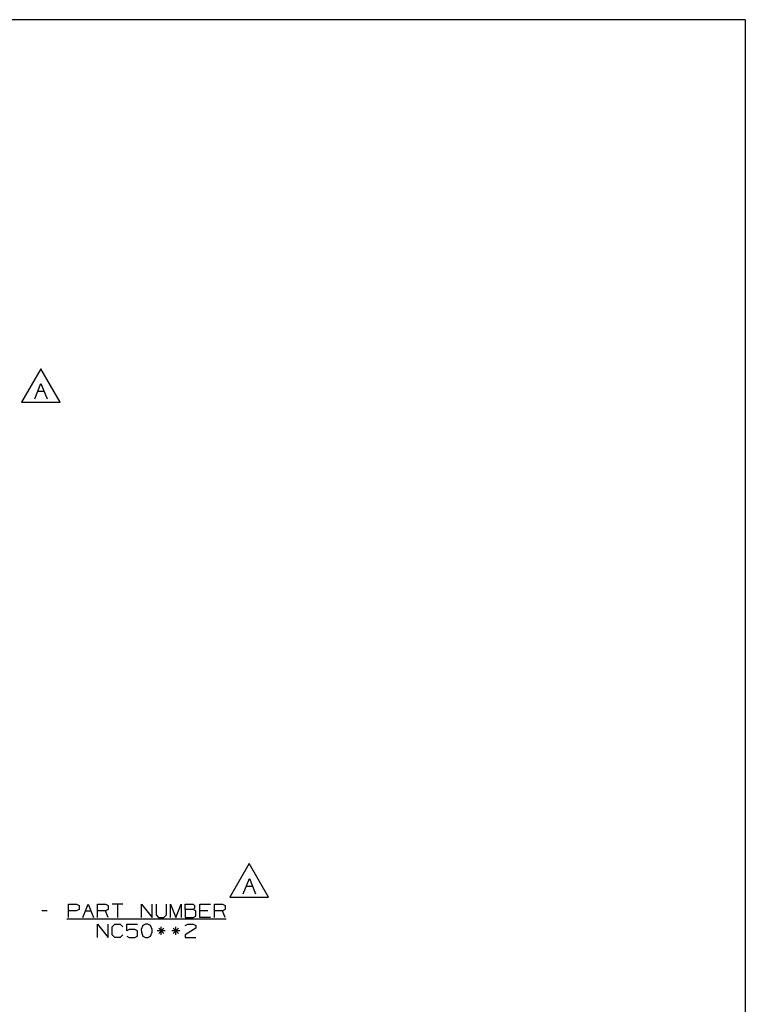
# Paper-space layout 'Layout1' of a CAD drawing. Extents: x 0.6 to 21.6, y 0.4 to 16.3.
# Drawn here: x 16.7 to 21.6, y 9.7 to 16.3 of the extents above; entities that cross this region are included whole.
import ezdxf

# ---------------------------------------------------------------- set-up
doc = ezdxf.new("R2010")
doc.units = 0
doc.header["$MEASUREMENT"] = 0
doc.layers.add('1', color=7, linetype='Continuous')

psp = doc.layouts.get("Layout1")

# ---------------------------------------------------------------- linework, layer by layer
at = {"layer": '1', "color": 7, "linetype": 'Continuous'}
for p, q in [((21.616798, 16.27273), (0.633067, 16.27273)), ((21.616798, 16.27273), (21.616798, 0.440085)), ((16.886963, 13.93027), (16.757059, 13.70527)), ((17.016867, 13.70527), (16.886963, 13.93027)), ((16.845947, 13.72777), (16.88751, 13.831676)), ((16.88751, 13.831676), (16.929073, 13.72777)), ((16.866728, 13.780271), (16.908291, 13.780271)), ((16.757059, 13.70527), (17.016867, 13.70527)), ((18.286463, 10.60787), (18.156559, 10.38287)), ((18.416367, 10.38287), (18.286463, 10.60787)), ((18.245447, 10.40537), (18.28701, 10.509276)), ((18.28701, 10.509276), (18.328571, 10.40537)), ((18.266228, 10.45787), (18.307791, 10.45787)), ((18.156559, 10.38287), (18.416367, 10.38287)), ((17.072212, 10.247186), (17.072212, 10.336248)), ((17.072212, 10.336248), (17.12565, 10.336248)), ((17.12565, 10.336248), (17.143463, 10.32781)), ((17.143463, 10.32781), (17.143463, 10.300623)), ((17.170275, 10.247186), (17.2059, 10.336248)), ((17.2059, 10.336248), (17.241526, 10.247186)), ((17.268337, 10.247186), (17.268337, 10.336248)), ((17.268337, 10.336248), (17.321775, 10.336248)), ((17.321775, 10.336248), (17.339588, 10.32781)), ((17.339588, 10.32781), (17.339588, 10.300623)), ((17.437651, 10.336248), (17.3664, 10.336248)), ((17.402025, 10.336248), (17.402025, 10.247186)), ((17.562525, 10.247186), (17.562525, 10.336248)), ((17.562525, 10.336248), (17.633776, 10.247186)), ((17.633776, 10.247186), (17.633776, 10.336248)), ((17.660587, 10.336248), (17.660587, 10.264998)), ((17.731838, 10.264998), (17.731838, 10.336248)), ((17.75865, 10.247186), (17.75865, 10.336248)), ((17.75865, 10.336248), (17.794275, 10.247186)), ((17.794275, 10.247186), (17.829901, 10.336248)), ((17.829901, 10.336248), (17.829901, 10.247186)), ((17.856712, 10.300623), (17.856712, 10.336248)), ((17.856712, 10.336248), (17.910151, 10.336248)), ((17.910151, 10.336248), (17.918589, 10.32781)), ((17.918589, 10.309999), (17.910151, 10.300623)), ((17.918589, 10.32781), (17.918589, 10.309999)), ((17.954775, 10.247186), (17.954775, 10.336248)), ((17.954775, 10.336248), (18.026026, 10.336248)), ((18.052837, 10.247186), (18.052837, 10.336248)), ((18.052837, 10.336248), (18.106276, 10.336248)), ((18.106276, 10.336248), (18.124088, 10.32781)), ((18.124088, 10.32781), (18.124088, 10.300623)), ((16.929525, 10.292186), (16.8939, 10.292186)), ((17.124712, 10.292186), (17.072212, 10.292186)), ((17.143463, 10.300623), (17.124712, 10.292186)), ((17.188087, 10.292186), (17.223713, 10.292186)), ((17.321775, 10.292186), (17.268337, 10.292186)), ((17.339588, 10.300623), (17.321775, 10.292186)), ((17.339588, 10.247186), (17.321775, 10.292186)), ((17.660587, 10.264998), (17.677464, 10.247186)), ((17.677464, 10.247186), (17.713087, 10.247186)), ((17.713087, 10.247186), (17.731838, 10.264998)), ((17.910151, 10.300623), (17.856712, 10.300623)), ((17.856712, 10.300623), (17.856712, 10.247186)), ((17.856712, 10.247186), (17.909212, 10.247186)), ((17.909212, 10.247186), (17.927025, 10.255623)), ((17.927025, 10.292186), (17.910151, 10.300623)), ((17.927025, 10.255623), (17.927025, 10.292186)), ((18.008213, 10.292186), (17.954775, 10.292186)), ((18.026026, 10.247186), (17.954775, 10.247186)), ((18.106276, 10.292186), (18.052837, 10.292186)), ((18.124088, 10.300623), (18.106276, 10.292186)), ((18.124088, 10.247186), (18.106276, 10.292186)), ((17.062838, 10.238186), (18.132524, 10.238186)), ((17.268337, 10.112185), (17.268337, 10.201248)), ((17.268337, 10.201248), (17.339588, 10.112185)), ((17.339588, 10.112185), (17.339588, 10.201248)), ((17.3664, 10.183435), (17.384212, 10.201248)), ((17.3664, 10.129998), (17.3664, 10.183435)), ((17.384212, 10.201248), (17.419838, 10.201248)), ((17.419838, 10.201248), (17.437651, 10.183435)), ((17.463526, 10.157186), (17.463526, 10.201248)), ((17.463526, 10.201248), (17.535713, 10.201248)), ((17.570963, 10.192811), (17.561588, 10.165623)), ((17.588776, 10.201248), (17.570963, 10.192811)), ((17.606588, 10.201248), (17.588776, 10.201248)), ((17.624401, 10.192811), (17.606588, 10.201248)), ((17.633776, 10.165623), (17.624401, 10.192811)), ((17.695274, 10.129998), (17.695274, 10.183435)), ((17.793337, 10.129998), (17.793337, 10.183435)), ((17.856712, 10.192811), (17.873589, 10.201248)), ((17.873589, 10.201248), (17.910151, 10.201248)), ((17.910151, 10.201248), (17.927963, 10.192811)), ((17.927963, 10.192811), (17.927963, 10.174998)), ((17.384212, 10.112185), (17.3664, 10.129998)), ((17.4189, 10.112185), (17.384212, 10.112185)), ((17.436712, 10.129998), (17.4189, 10.112185)), ((17.481339, 10.165623), (17.463526, 10.157186)), ((17.463526, 10.120624), (17.481339, 10.112185)), ((17.5179, 10.165623), (17.481339, 10.165623)), ((17.481339, 10.112185), (17.5179, 10.112185)), ((17.535713, 10.156248), (17.5179, 10.165623)), ((17.5179, 10.112185), (17.535713, 10.120624)), ((17.535713, 10.120624), (17.535713, 10.156248)), ((17.561588, 10.165623), (17.562525, 10.147811)), ((17.562525, 10.147811), (17.570963, 10.121561)), ((17.570963, 10.121561), (17.588776, 10.112185)), ((17.588776, 10.112185), (17.606588, 10.112185)), ((17.606588, 10.112185), (17.624401, 10.121561)), ((17.624401, 10.121561), (17.633776, 10.147811)), ((17.633776, 10.147811), (17.633776, 10.165623)), ((17.722464, 10.157186), (17.669025, 10.157186)), ((17.713087, 10.174998), (17.6784, 10.139373)), ((17.6784, 10.174998), (17.714025, 10.139373)), ((17.820526, 10.157186), (17.767088, 10.157186)), ((17.81115, 10.174998), (17.776463, 10.139373)), ((17.776463, 10.174998), (17.812088, 10.139373)), ((17.927963, 10.174998), (17.855776, 10.129998)), ((17.855776, 10.129998), (17.856712, 10.112185)), ((17.856712, 10.112185), (17.927963, 10.112185))]:
    psp.add_line(p, q, dxfattribs=at)

doc.saveas('drawing.dxf')
